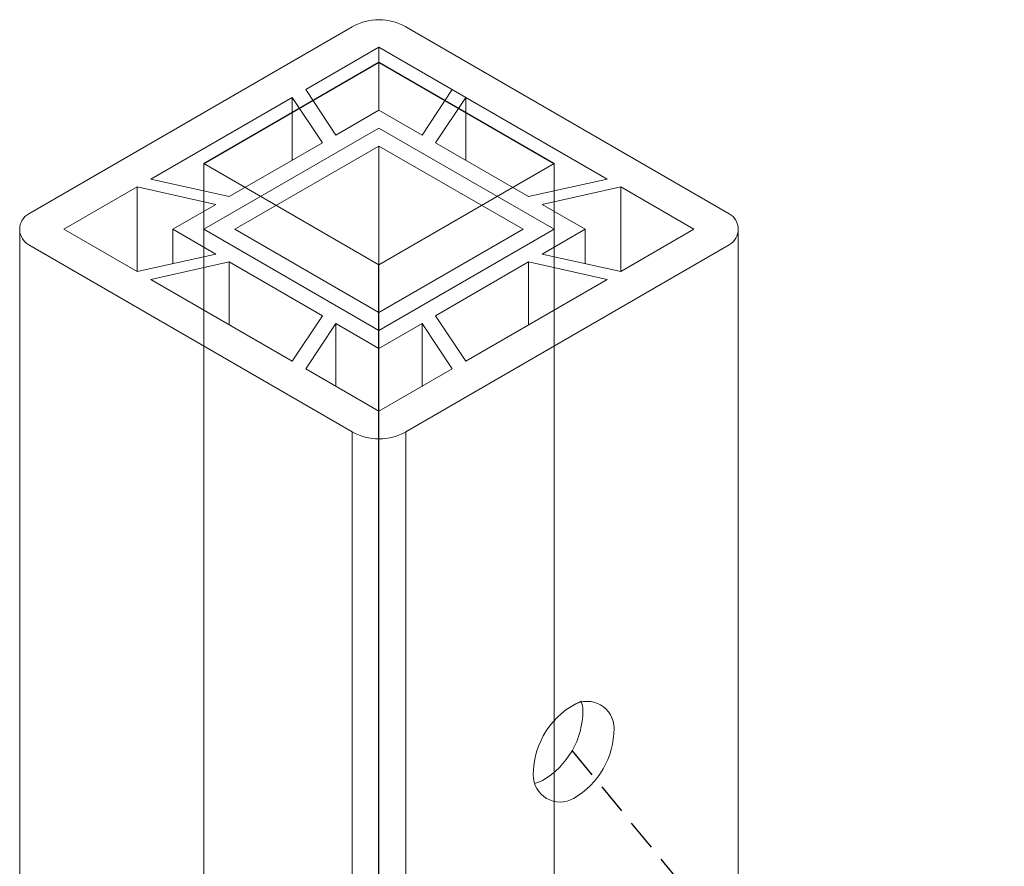
# Model space of a CAD drawing. Units: inches. Extents: x 311 to 1589, y -1317 to -202.
# Drawn here: x 481 to 489, y -1140 to -1134 of the extents above; entities that cross this region are included whole.
import ezdxf

# ---------------------------------------------------------------- set-up
doc = ezdxf.new("R2010")
doc.units = ezdxf.units.IN
doc.header["$MEASUREMENT"] = 0
doc.linetypes.add('DASHED2', pattern=[0.375, 0.25, -0.125])

msp = doc.modelspace()

# ---------------------------------------------------------------- linework, layer by layer
for p, q in [((482.81128, -1134.68402), (484.21857, -1133.87152)), ((484.21857, -1133.87152), (485.62586, -1134.68402)), ((484.21857, -1142.99652), (484.21857, -1135.49652))]:
    msp.add_line(p, q)
at = {"color": 30, "linetype": 'DASHED2'}
msp.add_line((485.7702, -1139.39983), (489.24312, -1143.63444), dxfattribs=at)
at = {"lineweight": 5}
msp.add_lwpolyline([(481.40399, -1135.33733, -0.5773503), (481.40399, -1135.08733), (484.00206, -1133.58733, -0.2679492), (484.43508, -1133.58733), (487.03315, -1135.08733, -0.5773503), (487.03315, -1135.33733), (484.43508, -1136.83733, -0.2679492), (484.00206, -1136.83733)], format="xyb", close=True, dxfattribs=at)
for points in [[(484.80747, -1134.091), (484.56498, -1134.45549), (484.21857, -1134.25549), (483.87216, -1134.45549), (483.62967, -1134.091), (484.21857, -1133.751), (484.91572, -1134.1535), (484.67323, -1134.51799), (485.4212, -1134.94983), (486.05251, -1134.80983), (484.91572, -1134.1535), (484.91572, -1134.65799)], [(484.21857, -1134.25549), (484.21857, -1133.751)], [(483.52142, -1134.1535), (482.38463, -1134.80983), (483.01594, -1134.94983), (483.76391, -1134.51799), (483.52142, -1134.1535), (483.52142, -1134.65799)], [(484.21857, -1134.54417), (484.21857, -1135.88049)], [(485.62586, -1142.4054), (485.62586, -1134.68402), (484.21857, -1135.49652), (482.81128, -1134.68402), (482.81128, -1142.4054)], [(482.27638, -1135.55233), (481.68748, -1135.21233), (482.27638, -1134.87233)], [(486.16076, -1134.87233), (486.74966, -1135.21233), (486.16076, -1135.55233)], [(482.56128, -1135.21233), (482.56128, -1135.48915)], [(485.87586, -1135.21233), (485.87586, -1135.48915)], [(483.01594, -1135.47483), (482.38463, -1135.61483), (483.52142, -1136.27115), (483.76391, -1135.90667), (483.01594, -1135.47483), (483.01594, -1135.97932)], [(485.4212, -1135.47483), (486.05251, -1135.61483), (484.91572, -1136.27115), (484.67323, -1135.90667), (485.4212, -1135.47483), (485.4212, -1135.97932)], [(484.56498, -1135.96917), (484.80747, -1136.33365), (484.21857, -1136.67365), (483.62967, -1136.33365), (483.87216, -1135.96917)], [(483.87216, -1136.47365), (483.87216, -1135.96917), (484.21857, -1136.16917), (484.56498, -1135.96917), (484.56498, -1136.47365)], [(484.21857, -1136.67365), (484.21857, -1136.16917)], [(484.00206, -1136.83733), (484.00206, -1143.58733)], [(484.43508, -1136.83733), (484.43508, -1143.58733)]]:
    msp.add_lwpolyline(points, dxfattribs=at)
for points in [[(485.62586, -1135.21233), (484.21857, -1136.02483), (482.81128, -1135.21233), (484.21857, -1134.39983)], [(483.06128, -1135.21233), (484.21857, -1135.88049), (485.37586, -1135.21233), (484.21857, -1134.54417)], [(482.90769, -1135.41233), (482.27638, -1135.55233), (482.27638, -1134.87233), (482.90769, -1135.01233), (482.56128, -1135.21233)], [(486.16076, -1135.55233), (485.52945, -1135.41233), (485.87586, -1135.21233), (485.52945, -1135.01233), (486.16076, -1134.87233)]]:
    msp.add_lwpolyline(points, close=True, dxfattribs=at)
for points in [[(487.10532, -1135.21233), (487.10532, -1141.96233, -0.2679492), (487.03315, -1142.08733), (484.43508, -1143.58733, -0.2679492), (484.00206, -1143.58733), (481.40399, -1142.08733, -0.2679492), (481.33182, -1141.96233), (481.33182, -1135.21233)], [(485.46852, -1139.66199, 0.0795347), (485.53246, -1139.63757, 0.2679492), (485.85722, -1139.07507, 0.0879987), (485.84401, -1139.00061, 0.2966607), (485.4577, -1139.59441, 0.5773503), (485.78246, -1139.78191, 0.2679492), (486.10722, -1139.21941, 0.5773503), (485.78246, -1139.03191)]]:
    msp.add_lwpolyline(points, format="xyb", dxfattribs=at)

doc.saveas('drawing.dxf')
